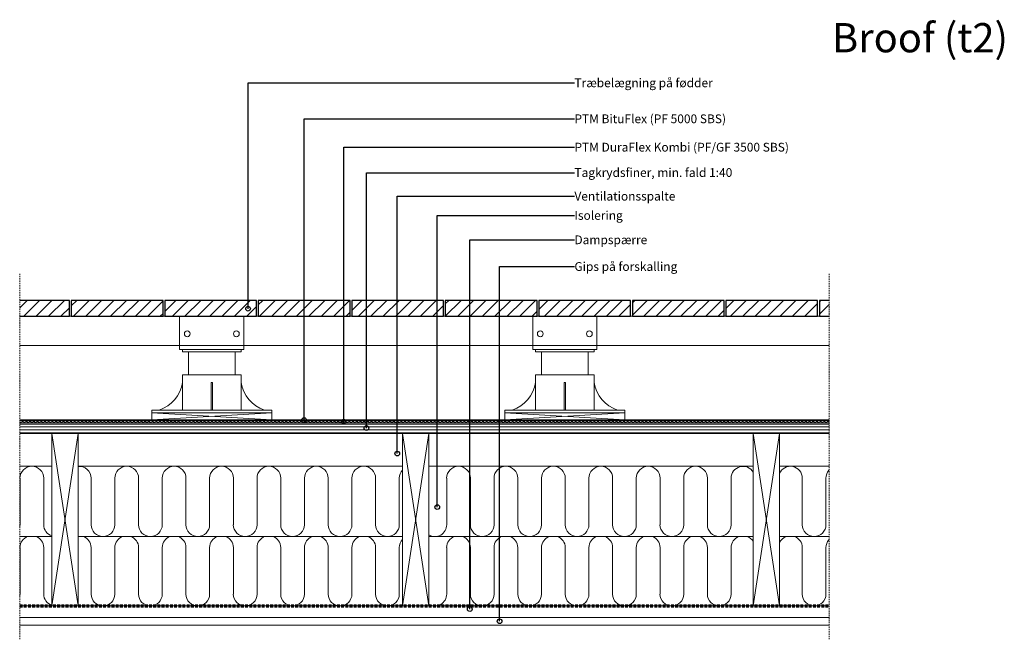
# Model space of a CAD drawing. Units: millimetres. Extents: x 3750 to 5435, y 1599 to 2659.
import ezdxf

# ---------------------------------------------------------------- set-up
doc = ezdxf.new("R2010")
doc.units = ezdxf.units.MM
for name, pattern in [('Dash', [6.35, 3.175, -3.175]), ('Hidden', [7.14375, 4.7625, -2.38125]), ('Overhead', [3.96875, 2.38125, -1.5875])]:
    doc.linetypes.add(name, pattern=pattern)
for name, color, linetype, lineweight in [('A09-NT-', 1, 'Continuous', 30), ('A99----', 7, 'Continuous', 18), ('A99---H', 2, 'Dash', 18), ('A99--I-', 2, 'Continuous', 30)]:
    doc.layers.add(name, color=color, linetype=linetype, lineweight=lineweight)
doc.styles.add('Arial', font='arial.ttf', dxfattribs={"height": 15})
doc.styles.add('Arial_1', font='arial.ttf', dxfattribs={"height": 50})
pattern_1 = [(45, (10836.606, -5002.819), (-10.606602, 10.606602), [])]

# ---------------------------------------------------------------- blocks, each defined once
blk = doc.blocks.new('DetailItem_Linebased_Beams-Sideview - 50 mm-50338-17 - Tagterrasse koldt ventileret - træ')
at = {"layer": 'A99----'}
for p, q in [((3838.2, 2151.6), (3835.2, 2151.6)), ((3998.2, 2151.6), (3995.2, 2151.6)), ((4158.2, 2151.6), (4155.2, 2151.6)), ((4318.2, 2151.6), (4315.2, 2151.6)), ((4478.2, 2151.6), (4475.2, 2151.6)), ((4798.2, 2151.6), (4795.2, 2151.6)), ((4958.2, 2151.6), (4955.2, 2151.6)), ((5118.2, 2151.6), (5115.2, 2151.6)), ((3750, 2101.6), (4023.7, 2101.6)), ((4133.7, 2101.6), (4627.7, 2101.6)), ((4737.7, 2101.6), (5134.7, 2101.6))]:
    blk.add_line(p, q, dxfattribs=at)
blk = doc.blocks.new('Opklodsning1 - Opklodsning med kryds-36282-17 - Tagterrasse koldt ventileret - træ')
at = {"layer": 'A99----'}
for p, q in [((4181.2, 1986.2), (3976.2, 1986.2)), ((3976.2, 1986.2), (3976.2, 1974.2)), ((3976.2, 1986.2), (4181.2, 1986.2)), ((3976.2, 1974.2), (3976.2, 1986.2)), ((3976.2, 1974.2), (4181.2, 1986.2)), ((4181.2, 1974.2), (3976.2, 1986.2)), ((4181.2, 1974.2), (4181.2, 1986.2)), ((4181.2, 1986.2), (4181.2, 1974.2))]:
    blk.add_line(p, q, dxfattribs=at)
blk = doc.blocks.new('Højdejusterbar flisefod - Højdejusterbar flisefod-36228-17 - Tagterrasse koldt ventileret - træ')
at = {"layer": 'A99----'}
for p, q in [((4023.7, 2151.6), (4023.7, 2101.6)), ((4133.7, 2101.6), (4133.7, 2151.6)), ((4023.7, 2101.6), (4133.7, 2101.6)), ((4023.7, 2094.6), (4023.7, 2101.6)), ((4023.7, 2101.6), (4133.7, 2101.6)), ((4023.7, 2094.6), (4133.7, 2094.6)), ((4028.7, 2090.6), (4028.7, 2094.6)), ((4028.7, 2094.6), (4128.7, 2094.6)), ((4028.7, 2090.6), (4128.7, 2090.6)), ((4038.7, 2051.2), (4038.7, 2090.6)), ((4118.7, 2051.2), (4118.7, 2090.6)), ((4128.7, 2090.6), (4128.7, 2094.6)), ((4133.7, 2094.6), (4133.7, 2101.6)), ((4028.7, 2051.2), (4028.7, 1991.2)), ((4028.7, 2051.2), (4128.7, 2051.2)), ((4128.7, 2051.2), (4128.7, 1991.2)), ((4077.7, 2038.2), (4077.7, 1991.2)), ((4077.7, 2038.2), (4079.7, 2038.2)), ((4079.7, 2038.2), (4079.7, 1991.2)), ((3976.2, 1991.2), (3976.2, 1986.2)), ((3976.2, 1991.2), (4181.2, 1991.2)), ((4181.2, 1991.2), (4181.2, 1986.2)), ((4181.2, 1986.2), (3976.2, 1986.2))]:
    blk.add_line(p, q, dxfattribs=at)
for centre in [(4036.7, 2121.6), (4120.7, 2121.6)]:
    blk.add_circle(centre, 5, dxfattribs=at)
for centre, start, end in [((3969.5, 2048), 288.6488, 350.5514), ((4187.9, 2048), 189.4486, 251.3512)]:
    blk.add_arc(centre, 60, start, end, dxfattribs=at)
blk = doc.blocks.new('PTM Tagpapmembran_Underpap - PTM DuraFlex Kombi _PF-GF 3500 SBS_-50362-17 - Tagterrasse koldt ventileret - træ')
at = {"layer": 'A99---H'}
for p, q in [((5134.7, 1971.7), (3750, 1971.7)), ((3750, 1970.7), (5134.7, 1970.7))]:
    blk.add_line(p, q, dxfattribs=at)
blk = doc.blocks.new('PTM Tagpapmembran_Overpap - PTM BituFlex _PF 5000 SBS_-50363-17 - Tagterrasse koldt ventileret - træ')
at = {"layer": 'A99----'}
blk.add_hatch(color=256, dxfattribs=at).paths.add_polyline_path([(4580.2, 1973.2), (5134.7, 1973.2), (5134.7, 1974.2), (3750, 1974.2), (3750, 1973.2)], flags=0)
for p, q in [((4580.2, 1974.2), (3750, 1974.2)), ((3750, 1973.2), (5134.7, 1973.2)), ((5134.7, 1974.2), (4785.2, 1974.2))]:
    blk.add_line(p, q, dxfattribs=at)
blk = doc.blocks.new('DetailItem_LineBased_Gypsum - Gips på forskalling-50364-17 - Tagterrasse koldt ventileret - træ')
at = {"layer": 'A99----'}
for p, q in [((5134.7, 1636.2), (3750, 1636.2)), ((3750, 1623.2), (5134.7, 1623.2))]:
    blk.add_line(p, q, dxfattribs=at)
blk = doc.blocks.new('DetailItem_Linebased_Insulation-Soft - 120 mm-50340-17 - Tagterrasse koldt ventileret - træ')
at = {"layer": 'A99----'}
for p, q in [((3750.6, 1676.5), (3750.6, 1755.9)), ((3791.1, 1676.5), (3791.1, 1755.9)), ((3872.2, 1676.5), (3872.2, 1755.9)), ((3912.8, 1676.5), (3912.8, 1755.9)), ((3953.3, 1676.5), (3953.3, 1755.9)), ((3993.9, 1676.5), (3993.9, 1755.9)), ((4034.4, 1676.5), (4034.4, 1755.9)), ((4075, 1676.5), (4075, 1755.9)), ((4115.6, 1676.5), (4115.6, 1755.9)), ((4156.1, 1676.5), (4156.1, 1755.9)), ((4196.7, 1676.5), (4196.7, 1755.9)), ((4237.2, 1676.5), (4237.2, 1755.9)), ((4277.8, 1676.5), (4277.8, 1755.9)), ((4318.3, 1676.5), (4318.3, 1755.9)), ((4358.9, 1676.5), (4358.9, 1755.9)), ((4399.4, 1676.5), (4399.4, 1755.9)), ((4480.6, 1676.5), (4480.6, 1755.9)), ((4521.1, 1676.5), (4521.1, 1755.9)), ((4561.7, 1676.5), (4561.7, 1755.9)), ((4602.2, 1676.5), (4602.2, 1755.9)), ((4642.8, 1676.5), (4642.8, 1755.9)), ((4683.3, 1676.5), (4683.3, 1755.9)), ((4723.9, 1676.5), (4723.9, 1755.9)), ((4764.4, 1676.5), (4764.4, 1755.9)), ((4805, 1676.5), (4805, 1755.9)), ((4845.6, 1676.5), (4845.6, 1755.9)), ((4886.1, 1676.5), (4886.1, 1755.9)), ((4926.7, 1676.5), (4926.7, 1755.9)), ((4967.2, 1676.5), (4967.2, 1755.9)), ((5088.9, 1676.5), (5088.9, 1755.9)), ((5129.4, 1676.5), (5129.4, 1755.9)), ((3750, 1656.2), (3805, 1656.2)), ((3850, 1656.2), (4405, 1656.2)), ((4450, 1656.2), (5005, 1656.2)), ((5050, 1656.2), (5134.7, 1656.2))]:
    blk.add_line(p, q, dxfattribs=at)
for centre, start, end in [((3770.8, 1755.9), 109.3943, 180), ((3770.8, 1755.9), 0, 70.6057), ((3851.9, 1755.9), 0, 70.6057), ((3933.1, 1755.9), 109.3943, 180), ((3933.1, 1755.9), 0, 70.6057), ((4014.2, 1755.9), 109.3943, 180), ((4014.2, 1755.9), 0, 70.6057), ((4095.3, 1755.9), 109.3943, 180), ((4095.3, 1755.9), 0, 70.6057), ((4176.4, 1755.9), 109.3943, 180), ((4176.4, 1755.9), 0, 70.6057), ((4257.5, 1755.9), 109.3943, 180), ((4257.5, 1755.9), 0, 70.6057), ((4338.6, 1755.9), 109.3943, 180), ((4338.6, 1755.9), 0, 70.6057), ((4419.7, 1755.9), 137.1569, 180), ((4500.8, 1755.9), 109.3943, 180), ((4500.8, 1755.9), 0, 70.6057), ((4581.9, 1755.9), 109.3943, 180), ((4581.9, 1755.9), 0, 70.6057), ((4663.1, 1755.9), 109.3943, 180), ((4663.1, 1755.9), 0, 70.6057), ((4744.2, 1755.9), 109.3943, 180), ((4744.2, 1755.9), 0, 70.6057), ((4825.3, 1755.9), 109.3943, 180), ((4825.3, 1755.9), 0, 70.6057), ((4906.4, 1755.9), 109.3943, 180), ((4906.4, 1755.9), 0, 70.6057), ((4987.5, 1755.9), 109.3943, 180), ((4987.5, 1755.9), 29.7158, 70.6057), ((5068.6, 1755.9), 109.3943, 157.8674), ((5068.6, 1755.9), 0, 70.6057), ((5149.7, 1755.9), 138.2553, 180), ((3730.3, 1676.5), 348.9323, 360), ((3811.4, 1676.5), 180, 251.4671), ((3892.5, 1676.5), 180, 360), ((3973.6, 1676.5), 180, 360), ((4054.7, 1676.5), 180, 360), ((4135.8, 1676.5), 180, 360), ((4216.9, 1676.5), 180, 360), ((4298.1, 1676.5), 180, 360), ((4379.2, 1676.5), 180, 360), ((4460.3, 1676.5), 239.206, 360), ((4541.4, 1676.5), 180, 360), ((4622.5, 1676.5), 180, 360), ((4703.6, 1676.5), 180, 360), ((4784.7, 1676.5), 180, 360), ((4865.8, 1676.5), 180, 360), ((4946.9, 1676.5), 180, 360), ((5109.2, 1676.5), 180, 360)]:
    blk.add_arc(centre, 20.3, start, end, dxfattribs=at)
blk = doc.blocks.new('DetailItem_Linebased_Insulation-Soft - 120 mm-V1-17 - Tagterrasse koldt ventileret - træ')
at = {"layer": 'A99----'}
for p, q in [((3805, 1894.9), (3750, 1894.9)), ((4405, 1894.9), (3850, 1894.9)), ((5005, 1894.9), (4450, 1894.9)), ((5134.7, 1894.9), (5050, 1894.9)), ((3750.6, 1795.1), (3750.6, 1874.6)), ((3791.1, 1795.1), (3791.1, 1874.6)), ((3872.2, 1795.1), (3872.2, 1874.6)), ((3912.8, 1795.1), (3912.8, 1874.6)), ((3953.3, 1795.1), (3953.3, 1874.6)), ((3993.9, 1795.1), (3993.9, 1874.6)), ((4034.4, 1795.1), (4034.4, 1874.6)), ((4075, 1795.1), (4075, 1874.6)), ((4115.6, 1795.1), (4115.6, 1874.6)), ((4156.1, 1795.1), (4156.1, 1874.6)), ((4196.7, 1795.1), (4196.7, 1874.6)), ((4237.2, 1795.1), (4237.2, 1874.6)), ((4277.8, 1795.1), (4277.8, 1874.6)), ((4318.3, 1795.1), (4318.3, 1874.6)), ((4358.9, 1795.1), (4358.9, 1874.6)), ((4399.4, 1795.1), (4399.4, 1874.6)), ((4480.6, 1795.1), (4480.6, 1874.6)), ((4521.1, 1795.1), (4521.1, 1874.6)), ((4561.7, 1795.1), (4561.7, 1874.6)), ((4602.2, 1795.1), (4602.2, 1874.6)), ((4642.8, 1795.1), (4642.8, 1874.6)), ((4683.3, 1795.1), (4683.3, 1874.6)), ((4723.9, 1795.1), (4723.9, 1874.6)), ((4764.4, 1795.1), (4764.4, 1874.6)), ((4805, 1795.1), (4805, 1874.6)), ((4845.6, 1795.1), (4845.6, 1874.6)), ((4886.1, 1795.1), (4886.1, 1874.6)), ((4926.7, 1795.1), (4926.7, 1874.6)), ((4967.2, 1795.1), (4967.2, 1874.6)), ((5088.9, 1795.1), (5088.9, 1874.6)), ((5129.4, 1795.1), (5129.4, 1874.6)), ((3750, 1774.9), (3805, 1774.9)), ((3850, 1774.9), (4405, 1774.9)), ((4450, 1774.9), (5005, 1774.9)), ((5050, 1774.9), (5134.7, 1774.9))]:
    blk.add_line(p, q, dxfattribs=at)
for centre, start, end in [((3770.8, 1874.6), 0, 180), ((3851.9, 1874.6), 0, 95.5128), ((3933.1, 1874.6), 0, 180), ((4014.2, 1874.6), 0, 180), ((4095.3, 1874.6), 0, 180), ((4176.4, 1874.6), 0, 180), ((4257.5, 1874.6), 0, 180), ((4338.6, 1874.6), 0, 180), ((4419.7, 1874.6), 137.1569, 180), ((4500.8, 1874.6), 0, 180), ((4581.9, 1874.6), 0, 180), ((4663.1, 1874.6), 0, 180), ((4744.2, 1874.6), 0, 180), ((4825.3, 1874.6), 0, 180), ((4906.4, 1874.6), 0, 180), ((4987.5, 1874.6), 29.7158, 180), ((5068.6, 1874.6), 0, 157.8674), ((5149.7, 1874.6), 138.2553, 180), ((3730.3, 1795.1), 348.9323, 360), ((3811.4, 1795.1), 180, 251.4671), ((3892.5, 1795.1), 180, 360), ((3973.6, 1795.1), 180, 360), ((4054.7, 1795.1), 180, 360), ((4135.8, 1795.1), 180, 360), ((4216.9, 1795.1), 180, 360), ((4298.1, 1795.1), 180, 360), ((4379.2, 1795.1), 180, 360), ((4460.3, 1795.1), 239.206, 360), ((4541.4, 1795.1), 180, 360), ((4622.5, 1795.1), 180, 360), ((4703.6, 1795.1), 180, 360), ((4784.7, 1795.1), 180, 360), ((4865.8, 1795.1), 180, 360), ((4946.9, 1795.1), 180, 360), ((5109.2, 1795.1), 180, 360)]:
    blk.add_arc(centre, 20.3, start, end, dxfattribs=at)
blk = doc.blocks.new('DetailItem_Linebased_Boards - Tagkrydsfiner_ min_ fald 1-40-71647-17 - Tagterrasse koldt ventileret - træ')
at = {"layer": 'A99----'}
h = blk.add_hatch(dxfattribs=at)
h.set_pattern_fill('FP_1', color=256, style=0, pattern_type=2)
h.set_pattern_definition([(0, (10836.606, -5002.819), (0, 5), [])])
h.paths.add_polyline_path([(5134.7, 1951.2), (5134.7, 1969.2), (3750, 1969.2), (3750, 1951.2), (5050, 1951.2)], flags=0)
for p, q in [((5134.7, 1969.2), (3750, 1969.2)), ((3750, 1951.2), (3805, 1951.2)), ((3850, 1951.2), (4405, 1951.2)), ((4450, 1951.2), (5005, 1951.2)), ((5050, 1951.2), (5134.7, 1951.2))]:
    blk.add_line(p, q, dxfattribs=at)
blk = doc.blocks.new('Opklodsning1 - Opklodsning med kryds-V2-17 - Tagterrasse koldt ventileret - træ')
at = {"layer": 'A99----'}
for p, q in [((4785.2, 1986.2), (4580.2, 1986.2)), ((4580.2, 1986.2), (4580.2, 1974.2)), ((4580.2, 1986.2), (4785.2, 1986.2)), ((4580.2, 1974.2), (4580.2, 1986.2)), ((4580.2, 1974.2), (4785.2, 1986.2)), ((4785.2, 1974.2), (4580.2, 1986.2)), ((4580.2, 1974.2), (4785.2, 1974.2)), ((4785.2, 1974.2), (4580.2, 1974.2)), ((4785.2, 1974.2), (4785.2, 1986.2)), ((4785.2, 1986.2), (4785.2, 1974.2))]:
    blk.add_line(p, q, dxfattribs=at)
blk = doc.blocks.new('Højdejusterbar flisefod - Højdejusterbar flisefod-V3-17 - Tagterrasse koldt ventileret - træ')
at = {"layer": 'A99----'}
for p, q in [((4627.7, 2151.6), (4627.7, 2101.6)), ((4638.2, 2151.6), (4635.2, 2151.6)), ((4737.7, 2101.6), (4737.7, 2151.6)), ((4627.7, 2101.6), (4737.7, 2101.6)), ((4627.7, 2094.6), (4627.7, 2101.6)), ((4627.7, 2101.6), (4737.7, 2101.6)), ((4627.7, 2094.6), (4737.7, 2094.6)), ((4632.7, 2090.6), (4632.7, 2094.6)), ((4632.7, 2094.6), (4732.7, 2094.6)), ((4632.7, 2090.6), (4732.7, 2090.6)), ((4642.7, 2051.2), (4642.7, 2090.6)), ((4722.7, 2051.2), (4722.7, 2090.6)), ((4732.7, 2090.6), (4732.7, 2094.6)), ((4737.7, 2094.6), (4737.7, 2101.6)), ((4632.7, 2051.2), (4632.7, 1991.2)), ((4632.7, 2051.2), (4732.7, 2051.2)), ((4732.7, 2051.2), (4732.7, 1991.2)), ((4681.7, 2038.2), (4681.7, 1991.2)), ((4681.7, 2038.2), (4683.7, 2038.2)), ((4683.7, 2038.2), (4683.7, 1991.2)), ((4580.2, 1991.2), (4580.2, 1986.2)), ((4580.2, 1991.2), (4785.2, 1991.2)), ((4785.2, 1991.2), (4785.2, 1986.2)), ((4785.2, 1986.2), (4580.2, 1986.2))]:
    blk.add_line(p, q, dxfattribs=at)
for centre in [(4640.7, 2121.6), (4724.7, 2121.6)]:
    blk.add_circle(centre, 5, dxfattribs=at)
for centre, start, end in [((4573.5, 2048), 288.6488, 350.5514), ((4791.9, 2048), 189.4486, 251.3512)]:
    blk.add_arc(centre, 60, start, end, dxfattribs=at)
blk = doc.blocks.new('DetailItem_WoodEnd - 45x295-50335-17 - Tagterrasse koldt ventileret - træ')
at = {"layer": 'A99----'}
for p, q in [((3850, 1951.2), (3805, 1951.2)), ((3805, 1951.2), (3805, 1656.2)), ((3805, 1656.2), (3850, 1951.2)), ((3850, 1656.2), (3805, 1951.2)), ((3850, 1656.2), (3850, 1951.2)), ((3805, 1656.2), (3850, 1656.2))]:
    blk.add_line(p, q, dxfattribs=at)
blk = doc.blocks.new('DetailItem_Linebased_Membranes - Dampproof Membrane-50366-17 - Tagterrasse koldt ventileret - træ')
at = {"layer": 'A99----', "linetype": 'Hidden', "lineweight": 70}
blk.add_line((3750, 1656.2), (5134.7, 1656.2), dxfattribs=at)
blk = doc.blocks.new('DetailItem_LineBased_Terrasse - 27 mm-36181-17 - Tagterrasse koldt ventileret - træ')
at = {"layer": 'A99----'}
h = blk.add_hatch(dxfattribs=at)
h.set_pattern_fill('FP_2', color=256, style=0, pattern_type=2)
h.set_pattern_definition(pattern_1)
h.paths.add_polyline_path([(3835.2, 2151.6), (3835.2, 2178.6), (3750, 2178.6), (3750, 2151.6)], flags=0)
h = blk.add_hatch(dxfattribs=at)
h.set_pattern_fill('FP_2', color=256, style=0, pattern_type=2)
h.set_pattern_definition(pattern_1)
h.paths.add_polyline_path([(3995.2, 2151.6), (3995.2, 2178.6), (3838.2, 2178.6), (3838.2, 2151.6)], flags=0)
h = blk.add_hatch(dxfattribs=at)
h.set_pattern_fill('FP_2', color=256, style=0, pattern_type=2)
h.set_pattern_definition(pattern_1)
h.paths.add_polyline_path([(4155.2, 2151.6), (4155.2, 2178.6), (3998.2, 2178.6), (3998.2, 2151.6)], flags=0)
h = blk.add_hatch(dxfattribs=at)
h.set_pattern_fill('FP_2', color=256, style=0, pattern_type=2)
h.set_pattern_definition(pattern_1)
h.paths.add_polyline_path([(4315.2, 2151.6), (4315.2, 2178.6), (4158.2, 2178.6), (4158.2, 2151.6)], flags=0)
h = blk.add_hatch(dxfattribs=at)
h.set_pattern_fill('FP_2', color=256, style=0, pattern_type=2)
h.set_pattern_definition(pattern_1)
h.paths.add_polyline_path([(4475.2, 2151.6), (4475.2, 2178.6), (4318.2, 2178.6), (4318.2, 2151.6)], flags=0)
h = blk.add_hatch(dxfattribs=at)
h.set_pattern_fill('FP_2', color=256, style=0, pattern_type=2)
h.set_pattern_definition(pattern_1)
h.paths.add_polyline_path([(4635.2, 2151.6), (4635.2, 2178.6), (4478.2, 2178.6), (4478.2, 2151.6)], flags=0)
h = blk.add_hatch(dxfattribs=at)
h.set_pattern_fill('FP_2', color=256, style=0, pattern_type=2)
h.set_pattern_definition(pattern_1)
h.paths.add_polyline_path([(4795.2, 2151.6), (4795.2, 2178.6), (4638.2, 2178.6), (4638.2, 2151.6)], flags=0)
h = blk.add_hatch(dxfattribs=at)
h.set_pattern_fill('FP_2', color=256, style=0, pattern_type=2)
h.set_pattern_definition(pattern_1)
h.paths.add_polyline_path([(4955.2, 2151.6), (4955.2, 2178.6), (4798.2, 2178.6), (4798.2, 2151.6)], flags=0)
h = blk.add_hatch(dxfattribs=at)
h.set_pattern_fill('FP_2', color=256, style=0, pattern_type=2)
h.set_pattern_definition(pattern_1)
h.paths.add_polyline_path([(5115.2, 2151.6), (5115.2, 2178.6), (4958.2, 2178.6), (4958.2, 2151.6)], flags=0)
h = blk.add_hatch(dxfattribs=at)
h.set_pattern_fill('FP_2', color=256, style=0, pattern_type=2)
h.set_pattern_definition(pattern_1)
h.paths.add_polyline_path([(5134.7, 2151.6), (5134.7, 2178.6), (5118.2, 2178.6), (5118.2, 2151.6)], flags=0)
at = {"layer": 'A99----', "lineweight": 25}
for p, q in [((3835.2, 2178.6), (3750, 2178.6)), ((3835.2, 2151.6), (3835.2, 2178.6)), ((3995.2, 2178.6), (3838.2, 2178.6)), ((3838.2, 2178.6), (3838.2, 2151.6)), ((3995.2, 2151.6), (3995.2, 2178.6)), ((4155.2, 2178.6), (3998.2, 2178.6)), ((3998.2, 2178.6), (3998.2, 2151.6)), ((4155.2, 2151.6), (4155.2, 2178.6)), ((4315.2, 2178.6), (4158.2, 2178.6)), ((4158.2, 2178.6), (4158.2, 2151.6)), ((4315.2, 2151.6), (4315.2, 2178.6)), ((4475.2, 2178.6), (4318.2, 2178.6)), ((4318.2, 2178.6), (4318.2, 2151.6)), ((4475.2, 2151.6), (4475.2, 2178.6)), ((4635.2, 2178.6), (4478.2, 2178.6)), ((4478.2, 2178.6), (4478.2, 2151.6)), ((4635.2, 2151.6), (4635.2, 2178.6)), ((4795.2, 2178.6), (4638.2, 2178.6)), ((4638.2, 2178.6), (4638.2, 2151.6)), ((4795.2, 2151.6), (4795.2, 2178.6)), ((4955.2, 2178.6), (4798.2, 2178.6)), ((4798.2, 2178.6), (4798.2, 2151.6)), ((4955.2, 2151.6), (4955.2, 2178.6)), ((5115.2, 2178.6), (4958.2, 2178.6)), ((4958.2, 2178.6), (4958.2, 2151.6)), ((5115.2, 2151.6), (5115.2, 2178.6)), ((5134.7, 2178.6), (5118.2, 2178.6)), ((5118.2, 2178.6), (5118.2, 2151.6)), ((3750, 2151.6), (3835.2, 2151.6)), ((3838.2, 2151.6), (3995.2, 2151.6)), ((3998.2, 2151.6), (4155.2, 2151.6)), ((4158.2, 2151.6), (4315.2, 2151.6)), ((4318.2, 2151.6), (4475.2, 2151.6)), ((4478.2, 2151.6), (4635.2, 2151.6)), ((4638.2, 2151.6), (4795.2, 2151.6)), ((4798.2, 2151.6), (4955.2, 2151.6)), ((4958.2, 2151.6), (5115.2, 2151.6)), ((5118.2, 2151.6), (5134.7, 2151.6))]:
    blk.add_line(p, q, dxfattribs=at)
blk = doc.blocks.new('DetailItem_DetailMaskingRegion - DetailItem_DetailMaskingRegion-81483-17 - Tagterrasse koldt ventileret - træ')
at = {"layer": 'A99----', "linetype": 'Overhead'}
blk.add_line((3750, 1599.1), (3750, 2224.1), dxfattribs=at)
blk = doc.blocks.new('DetailItem_DetailMaskingRegion - DetailItem_DetailMaskingRegion-81469-17 - Tagterrasse koldt ventileret - træ')
at = {"layer": 'A99----', "linetype": 'Overhead'}
blk.add_line((5134.7, 2224.1), (5134.7, 1599.1), dxfattribs=at)

msp = doc.modelspace()

# ---------------------------------------------------------------- linework, layer by layer
at = {"layer": 'A99--I-'}
for p, q in [((4140.7, 2550.5), (4699.1, 2550.5)), ((4140.7, 2164.5), (4140.7, 2550.5)), ((4236.6, 2488.9), (4699.1, 2488.9)), ((4236.6, 1974), (4236.6, 2488.9)), ((4304.3, 2440.5), (4699.1, 2440.5)), ((4304.3, 1971.3), (4304.3, 2440.5)), ((4343.3, 2397.1), (4699.1, 2397.1)), ((4343.3, 1960.4), (4343.3, 2397.1)), ((4396, 2356.7), (4699.1, 2356.7)), ((4396, 1916.6), (4396, 2356.7)), ((4464.4, 2323.8), (4699.1, 2323.8)), ((4464.4, 1825.3), (4464.4, 2323.8)), ((4520.1, 2282.1), (4699.1, 2282.1)), ((4520.1, 1650.7), (4520.1, 2282.1)), ((4571.1, 2236.4), (4699.1, 2236.4)), ((4571.1, 1629.9), (4571.1, 2236.4))]:
    msp.add_line(p, q, dxfattribs=at)
for centre in [(4140.7, 2164.5), (4236.6, 1974), (4304.3, 1971.3), (4343.3, 1960.4), (4396, 1916.6), (4464.4, 1825.3), (4520.1, 1650.7), (4571.1, 1629.9)]:
    msp.add_circle(centre, 3.97, dxfattribs=at)

# ---------------------------------------------------------------- block references
at = {"layer": 'A99----'}
for name, p in [('DetailItem_DetailMaskingRegion - DetailItem_DetailMaskingRegion-81483-17 - Tagterrasse koldt ventileret - træ', (0, 0)), ('DetailItem_DetailMaskingRegion - DetailItem_DetailMaskingRegion-81469-17 - Tagterrasse koldt ventileret - træ', (0, 0)), ('DetailItem_LineBased_Terrasse - 27 mm-36181-17 - Tagterrasse koldt ventileret - træ', (0, 0)), ('DetailItem_Linebased_Beams-Sideview - 50 mm-50338-17 - Tagterrasse koldt ventileret - træ', (0, 0)), ('Højdejusterbar flisefod - Højdejusterbar flisefod-36228-17 - Tagterrasse koldt ventileret - træ', (0, 0)), ('Højdejusterbar flisefod - Højdejusterbar flisefod-V3-17 - Tagterrasse koldt ventileret - træ', (0, 0)), ('PTM Tagpapmembran_Overpap - PTM BituFlex _PF 5000 SBS_-50363-17 - Tagterrasse koldt ventileret - træ', (0, 0)), ('PTM Tagpapmembran_Underpap - PTM DuraFlex Kombi _PF-GF 3500 SBS_-50362-17 - Tagterrasse koldt ventileret - træ', (0, 0)), ('Opklodsning1 - Opklodsning med kryds-36282-17 - Tagterrasse koldt ventileret - træ', (0, 0)), ('Opklodsning1 - Opklodsning med kryds-V2-17 - Tagterrasse koldt ventileret - træ', (0, 0)), ('DetailItem_Linebased_Boards - Tagkrydsfiner_ min_ fald 1-40-71647-17 - Tagterrasse koldt ventileret - træ', (0, 0)), ('DetailItem_WoodEnd - 45x295-50335-17 - Tagterrasse koldt ventileret - træ', (0, 0)), ('DetailItem_WoodEnd - 45x295-50335-17 - Tagterrasse koldt ventileret - træ', (600, 0)), ('DetailItem_WoodEnd - 45x295-50335-17 - Tagterrasse koldt ventileret - træ', (1200, 0)), ('DetailItem_Linebased_Insulation-Soft - 120 mm-V1-17 - Tagterrasse koldt ventileret - træ', (0, 0)), ('DetailItem_Linebased_Insulation-Soft - 120 mm-50340-17 - Tagterrasse koldt ventileret - træ', (0, 0)), ('DetailItem_Linebased_Membranes - Dampproof Membrane-50366-17 - Tagterrasse koldt ventileret - træ', (0, 0)), ('DetailItem_LineBased_Gypsum - Gips på forskalling-50364-17 - Tagterrasse koldt ventileret - træ', (0, 0))]:
    msp.add_blockref(name, p, dxfattribs=at)

# ---------------------------------------------------------------- texts
at = {"layer": 'A09-NT-', "color": 7, "insert": (5139.8, 2652.9), "char_height": 50, "width": 352.342, "attachment_point": 1, "style": 'Arial_1'}
msp.add_mtext('Broof (t2)', dxfattribs=at)
at = {"layer": 'A99--I-', "char_height": 15, "attachment_point": 1, "style": 'Arial'}
for s, insert, width in [('Træbelægning på fødder', (4699.1, 2558.2), 285.802), ('PTM BituFlex (PF 5000 SBS)', (4699.1, 2496.7), 335.105), ('PTM DuraFlex Kombi (PF/GF 3500 SBS)', (4699.1, 2448.2), 470.19), ('Tagkrydsfiner, min. fald 1:40', (4699.1, 2404.8), 326.688), ('Ventilationsspalte', (4699.1, 2364.4), 202.426), ('Isolering', (4699.1, 2331.5), 97.405), ('Dampspærre', (4699.1, 2289.8), 150.717), ('Gips på forskalling', (4699.1, 2244.1), 212.447)]:
    msp.add_mtext(s, dxfattribs=dict(at, insert=insert, width=width))

doc.saveas('drawing.dxf')
